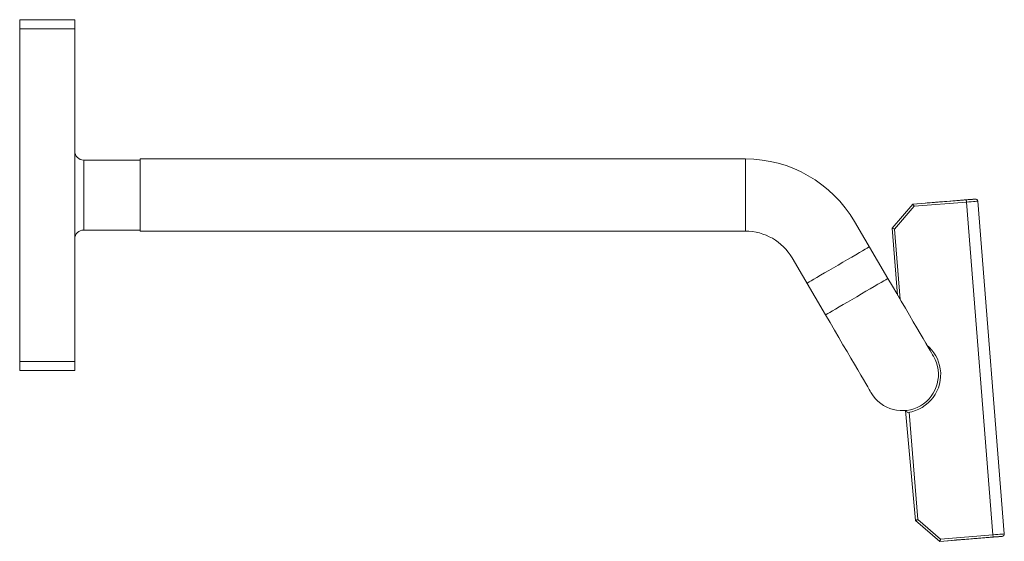
# Model space of a CAD drawing. Units: inches. Extents: x 13 to 284, y 37 to 165.
# Drawn here: x 230 to 284, y 122 to 151 of the extents above; entities that cross this region are included whole.
import ezdxf

# ---------------------------------------------------------------- set-up
doc = ezdxf.new("R2010")
doc.units = ezdxf.units.IN
doc.header["$MEASUREMENT"] = 0
doc.layers.add('STAINLESS', color=7, linetype='Continuous')

# ---------------------------------------------------------------- blocks, each defined once
blk = doc.blocks.new('block 211')
at = {"layer": 'STAINLESS', "color": 82, "lineweight": 15, "true_color": 0x33cc00}
blk.add_open_spline([(233.268, 143.43), (233.268, 143.155), (233.491, 142.932), (233.766, 142.932)], degree=3, dxfattribs=at)
blk = doc.blocks.new('block 212')
at = {"layer": 'STAINLESS', "color": 82, "lineweight": 15, "true_color": 0x33cc00}
blk.add_open_spline([(233.766, 139.076), (233.491, 139.076), (233.268, 138.853), (233.268, 138.579)], degree=3, dxfattribs=at)
blk = doc.blocks.new('block 213')
at = {"layer": 'STAINLESS', "color": 82, "lineweight": 15, "true_color": 0x33cc00}
blk.add_lwpolyline([(233.766, 139.076), (236.875, 139.076)], dxfattribs=at)
blk = doc.blocks.new('block 214')
at = {"layer": 'STAINLESS', "color": 82, "lineweight": 15, "true_color": 0x33cc00}
blk.add_lwpolyline([(236.875, 142.932), (233.766, 142.932)], dxfattribs=at)
blk = doc.blocks.new('block 215')
at = {"layer": 'STAINLESS', "color": 82, "lineweight": 15, "true_color": 0x33cc00}
blk.add_lwpolyline([(284.477, 122.316), (283.016, 140.667)], dxfattribs=at)
blk = doc.blocks.new('block 216')
at = {"layer": 'STAINLESS', "color": 82, "lineweight": 15, "true_color": 0x33cc00}
blk.add_open_spline([(283.016, 140.667), (283.01, 140.735), (282.95, 140.786), (282.882, 140.781)], degree=3, dxfattribs=at)
blk = doc.blocks.new('block 217')
at = {"layer": 'STAINLESS', "color": 82, "lineweight": 15, "true_color": 0x33cc00}
blk.add_open_spline([(284.363, 122.182), (284.432, 122.187), (284.483, 122.247), (284.477, 122.316)], degree=3, dxfattribs=at)
blk = doc.blocks.new('block 218')
at = {"layer": 'STAINLESS', "color": 82, "lineweight": 15, "true_color": 0x33cc00}
blk.add_lwpolyline([(236.875, 139.014), (270.218, 139.014)], dxfattribs=at)
blk = doc.blocks.new('block 219')
at = {"layer": 'STAINLESS', "color": 82, "lineweight": 15, "true_color": 0x33cc00}
blk.add_lwpolyline([(270.218, 142.994), (236.875, 142.994)], dxfattribs=at)
blk = doc.blocks.new('block 220')
at = {"layer": 'STAINLESS', "color": 82, "lineweight": 15, "true_color": 0x33cc00}
blk.add_open_spline([(272.795, 137.536), (272.26, 138.451), (271.279, 139.014), (270.218, 139.014)], degree=3, dxfattribs=at)
blk = doc.blocks.new('block 221')
at = {"layer": 'STAINLESS', "color": 82, "lineweight": 15, "true_color": 0x33cc00}
blk.add_open_spline([(276.231, 139.547), (274.981, 141.682), (272.693, 142.994), (270.218, 142.994)], degree=3, dxfattribs=at)
blk = doc.blocks.new('block 222')
at = {"layer": 'STAINLESS', "color": 82, "lineweight": 15, "true_color": 0x33cc00}
blk.add_lwpolyline([(274.633, 134.395), (274.88, 133.974), (275.124, 133.557), (275.363, 133.148), (275.595, 132.751), (275.818, 132.37), (276.029, 132.009), (276.227, 131.67), (276.41, 131.358), (276.576, 131.075), (276.722, 130.824), (276.849, 130.607), (276.955, 130.427), (277.038, 130.285), (277.098, 130.183), (277.134, 130.121), (277.146, 130.1)], dxfattribs=at)
blk = doc.blocks.new('block 223')
at = {"layer": 'STAINLESS', "color": 82, "lineweight": 15, "true_color": 0x33cc00}
blk.add_lwpolyline([(280.582, 132.11), (280.569, 132.131), (280.533, 132.193), (280.473, 132.295), (280.39, 132.437), (280.285, 132.617), (280.158, 132.834), (280.011, 133.085), (279.845, 133.368), (279.663, 133.68), (279.465, 134.019), (279.253, 134.38), (279.03, 134.761), (278.798, 135.158), (278.559, 135.567), (278.315, 135.984), (278.069, 136.405)], dxfattribs=at)
blk = doc.blocks.new('block 224')
at = {"layer": 'STAINLESS', "color": 82, "lineweight": 15, "true_color": 0x33cc00}
blk.add_lwpolyline([(233.268, 150.675), (230.233, 150.675)], dxfattribs=at)
blk = doc.blocks.new('block 225')
at = {"layer": 'STAINLESS', "color": 82, "lineweight": 15, "true_color": 0x33cc00}
blk.add_lwpolyline([(233.268, 150.675), (233.268, 150.178)], dxfattribs=at)
blk = doc.blocks.new('block 226')
at = {"layer": 'STAINLESS', "color": 82, "lineweight": 15, "true_color": 0x33cc00}
blk.add_lwpolyline([(233.268, 150.178), (230.233, 150.178)], dxfattribs=at)
blk = doc.blocks.new('block 227')
at = {"layer": 'STAINLESS', "color": 82, "lineweight": 15, "true_color": 0x33cc00}
blk.add_lwpolyline([(230.233, 150.675), (230.233, 150.178)], dxfattribs=at)
blk = doc.blocks.new('block 228')
at = {"layer": 'STAINLESS', "color": 82, "lineweight": 15, "true_color": 0x33cc00}
blk.add_lwpolyline([(233.268, 150.178), (233.268, 131.831)], dxfattribs=at)
blk = doc.blocks.new('block 229')
at = {"layer": 'STAINLESS', "color": 82, "lineweight": 15, "true_color": 0x33cc00}
blk.add_lwpolyline([(233.268, 131.831), (230.233, 131.831)], dxfattribs=at)
blk = doc.blocks.new('block 230')
at = {"layer": 'STAINLESS', "color": 82, "lineweight": 15, "true_color": 0x33cc00}
blk.add_lwpolyline([(230.233, 150.178), (230.233, 131.831)], dxfattribs=at)
blk = doc.blocks.new('block 231')
at = {"layer": 'STAINLESS', "color": 82, "lineweight": 15, "true_color": 0x33cc00}
blk.add_lwpolyline([(233.268, 131.831), (233.268, 131.333)], dxfattribs=at)
blk = doc.blocks.new('block 232')
at = {"layer": 'STAINLESS', "color": 82, "lineweight": 15, "true_color": 0x33cc00}
blk.add_lwpolyline([(233.268, 131.333), (230.233, 131.333)], dxfattribs=at)
blk = doc.blocks.new('block 233')
at = {"layer": 'STAINLESS', "color": 82, "lineweight": 15, "true_color": 0x33cc00}
blk.add_lwpolyline([(230.233, 131.831), (230.233, 131.333)], dxfattribs=at)
blk = doc.blocks.new('block 234')
at = {"layer": 'STAINLESS', "color": 82, "lineweight": 15, "true_color": 0x33cc00}
blk.add_lwpolyline([(278.603, 135.491), (278.31, 139.169)], dxfattribs=at)
blk = doc.blocks.new('block 235')
at = {"layer": 'STAINLESS', "color": 82, "lineweight": 15, "true_color": 0x33cc00}
blk.add_lwpolyline([(278.31, 139.169), (278.313, 139.168), (278.32, 139.166), (278.332, 139.162), (278.348, 139.157), (278.367, 139.151), (278.39, 139.143), (278.413, 139.136), (278.438, 139.127)], dxfattribs=at)
blk = doc.blocks.new('block 236')
at = {"layer": 'STAINLESS', "color": 82, "lineweight": 15, "true_color": 0x33cc00}
blk.add_open_spline([(279.041, 129.123), (279.084, 129.086), (279.127, 129.049), (279.171, 129.013)], degree=3, dxfattribs=at)
blk = doc.blocks.new('block 237')
at = {"layer": 'STAINLESS', "color": 82, "lineweight": 15, "true_color": 0x33cc00}
blk.add_lwpolyline([(279.594, 123.05), (279.041, 129.123)], dxfattribs=at)
blk = doc.blocks.new('block 238')
at = {"layer": 'STAINLESS', "color": 82, "lineweight": 15, "true_color": 0x33cc00}
blk.add_lwpolyline([(279.244, 129.022), (279.714, 123.111)], dxfattribs=at)
blk = doc.blocks.new('block 239')
at = {"layer": 'STAINLESS', "color": 82, "lineweight": 15, "true_color": 0x33cc00}
blk.add_lwpolyline([(279.594, 123.05), (279.597, 123.051), (279.604, 123.054), (279.615, 123.06), (279.629, 123.068), (279.648, 123.077), (279.668, 123.087), (279.691, 123.099), (279.714, 123.111)], dxfattribs=at)
blk = doc.blocks.new('block 240')
at = {"layer": 'STAINLESS', "color": 82, "lineweight": 15, "true_color": 0x33cc00}
blk.add_lwpolyline([(278.31, 139.169), (279.452, 140.508)], dxfattribs=at)
blk = doc.blocks.new('block 241')
at = {"layer": 'STAINLESS', "color": 82, "lineweight": 15, "true_color": 0x33cc00}
blk.add_lwpolyline([(279.452, 140.508), (279.453, 140.505), (279.456, 140.498), (279.462, 140.487), (279.47, 140.472), (279.479, 140.454), (279.489, 140.433), (279.501, 140.411), (279.513, 140.388)], dxfattribs=at)
blk = doc.blocks.new('block 242')
at = {"layer": 'STAINLESS', "color": 82, "lineweight": 15, "true_color": 0x33cc00}
blk.add_lwpolyline([(279.513, 140.388), (278.438, 139.127)], dxfattribs=at)
blk = doc.blocks.new('block 243')
at = {"layer": 'STAINLESS', "color": 82, "lineweight": 15, "true_color": 0x33cc00}
blk.add_lwpolyline([(280.974, 122.036), (283.857, 122.266)], dxfattribs=at)
blk = doc.blocks.new('block 244')
at = {"layer": 'STAINLESS', "color": 82, "lineweight": 15, "true_color": 0x33cc00}
blk.add_lwpolyline([(279.714, 123.111), (280.974, 122.036)], dxfattribs=at)
blk = doc.blocks.new('block 245')
at = {"layer": 'STAINLESS', "color": 82, "lineweight": 15, "true_color": 0x33cc00}
blk.add_lwpolyline([(282.396, 140.617), (279.513, 140.388)], dxfattribs=at)
blk = doc.blocks.new('block 246')
at = {"layer": 'STAINLESS', "color": 82, "lineweight": 15, "true_color": 0x33cc00}
blk.add_lwpolyline([(283.857, 122.266), (282.396, 140.617)], dxfattribs=at)
blk = doc.blocks.new('block 247')
at = {"layer": 'STAINLESS', "color": 82, "lineweight": 15, "true_color": 0x33cc00}
blk.add_lwpolyline([(280.933, 121.908), (279.594, 123.05)], dxfattribs=at)
blk = doc.blocks.new('block 248')
at = {"layer": 'STAINLESS', "color": 82, "lineweight": 15, "true_color": 0x33cc00}
blk.add_lwpolyline([(280.933, 121.908), (280.934, 121.911), (280.936, 121.918), (280.94, 121.93), (280.945, 121.946), (280.952, 121.965), (280.959, 121.988), (280.966, 122.012), (280.974, 122.036)], dxfattribs=at)
blk = doc.blocks.new('block 249')
at = {"layer": 'STAINLESS', "color": 82, "lineweight": 15, "true_color": 0x33cc00}
blk.add_lwpolyline([(279.452, 140.508), (282.386, 140.741)], dxfattribs=at)
blk = doc.blocks.new('block 250')
at = {"layer": 'STAINLESS', "color": 82, "lineweight": 15, "true_color": 0x33cc00}
blk.add_lwpolyline([(282.396, 140.617), (282.394, 140.642), (282.392, 140.665), (282.39, 140.686), (282.389, 140.705), (282.388, 140.72), (282.387, 140.732), (282.386, 140.739), (282.386, 140.741)], dxfattribs=at)
blk = doc.blocks.new('block 251')
at = {"layer": 'STAINLESS', "color": 82, "lineweight": 15, "true_color": 0x33cc00}
blk.add_lwpolyline([(283.867, 122.142), (280.933, 121.908)], dxfattribs=at)
blk = doc.blocks.new('block 252')
at = {"layer": 'STAINLESS', "color": 82, "lineweight": 15, "true_color": 0x33cc00}
blk.add_lwpolyline([(283.867, 122.142), (283.867, 122.144), (283.867, 122.152), (283.866, 122.163), (283.864, 122.179), (283.863, 122.197), (283.861, 122.219), (283.859, 122.242), (283.857, 122.266)], dxfattribs=at)
blk = doc.blocks.new('block 253')
at = {"layer": 'STAINLESS', "color": 82, "lineweight": 15, "true_color": 0x33cc00}
blk.add_lwpolyline([(282.386, 140.741), (282.496, 140.75), (282.602, 140.759), (282.696, 140.766), (282.774, 140.772), (282.833, 140.777), (282.87, 140.78), (282.882, 140.781)], dxfattribs=at)
blk = doc.blocks.new('block 254')
at = {"layer": 'STAINLESS', "color": 82, "lineweight": 15, "true_color": 0x33cc00}
blk.add_lwpolyline([(284.363, 122.182), (284.351, 122.181), (284.315, 122.178), (284.256, 122.173), (284.177, 122.167), (284.083, 122.159), (283.978, 122.151), (283.867, 122.142)], dxfattribs=at)
blk = doc.blocks.new('block 255')
at = {"layer": 'STAINLESS', "color": 82, "lineweight": 15, "true_color": 0x33cc00}
blk.add_lwpolyline([(282.712, 140.767), (282.726, 140.768)], dxfattribs=at)
blk = doc.blocks.new('block 256')
at = {"layer": 'STAINLESS', "color": 82, "lineweight": 15, "true_color": 0x33cc00}
blk.add_lwpolyline([(284.207, 122.169), (284.194, 122.168)], dxfattribs=at)
blk = doc.blocks.new('block 257')
at = {"layer": 'STAINLESS', "color": 82, "lineweight": 15, "true_color": 0x33cc00}
blk.add_lwpolyline([(280.356, 140.58), (280.362, 140.58), (280.407, 140.584), (280.499, 140.591), (280.636, 140.602), (280.819, 140.617), (281.047, 140.635), (281.322, 140.657), (281.641, 140.682), (282.005, 140.711), (282.414, 140.744), (282.869, 140.78)], dxfattribs=at)
blk = doc.blocks.new('block 258')
at = {"layer": 'STAINLESS', "color": 82, "lineweight": 15, "true_color": 0x33cc00}
blk.add_lwpolyline([(284.35, 122.181), (283.896, 122.144), (283.487, 122.112), (283.122, 122.083), (282.803, 122.057), (282.529, 122.036), (282.301, 122.017), (282.118, 122.003), (281.98, 121.992), (281.889, 121.985), (281.843, 121.981), (281.837, 121.98)], dxfattribs=at)
blk = doc.blocks.new('block 259')
at = {"layer": 'STAINLESS', "color": 82, "lineweight": 15, "true_color": 0x33cc00}
blk.add_lwpolyline([(280.232, 140.57), (280.238, 140.57), (280.283, 140.574), (280.373, 140.581), (280.509, 140.592), (280.689, 140.606), (280.915, 140.624), (281.185, 140.646), (281.5, 140.671), (281.86, 140.699), (282.264, 140.732), (282.712, 140.767)], dxfattribs=at)
blk = doc.blocks.new('block 260')
at = {"layer": 'STAINLESS', "color": 82, "lineweight": 15, "true_color": 0x33cc00}
blk.add_lwpolyline([(284.194, 122.168), (283.746, 122.132), (283.342, 122.1), (282.982, 122.072), (282.667, 122.046), (282.396, 122.025), (282.171, 122.007), (281.99, 121.993), (281.855, 121.982), (281.764, 121.975), (281.719, 121.971), (281.713, 121.971)], dxfattribs=at)
blk = doc.blocks.new('block 261')
at = {"layer": 'STAINLESS', "color": 82, "lineweight": 15, "true_color": 0x33cc00}
blk.add_lwpolyline([(282.229, 140.729), (282.34, 140.738), (282.445, 140.746), (282.539, 140.754), (282.618, 140.76), (282.677, 140.765), (282.713, 140.767), (282.726, 140.768)], dxfattribs=at)
blk = doc.blocks.new('block 262')
at = {"layer": 'STAINLESS', "color": 82, "lineweight": 15, "true_color": 0x33cc00}
blk.add_lwpolyline([(284.207, 122.169), (284.195, 122.168), (284.158, 122.165), (284.099, 122.161), (284.021, 122.154), (283.927, 122.147), (283.822, 122.139), (283.711, 122.13)], dxfattribs=at)
blk = doc.blocks.new('block 263')
at = {"layer": 'STAINLESS', "color": 82, "lineweight": 15, "true_color": 0x33cc00}
blk.add_lwpolyline([(282.869, 140.78), (282.882, 140.781)], dxfattribs=at)
blk = doc.blocks.new('block 264')
at = {"layer": 'STAINLESS', "color": 82, "lineweight": 15, "true_color": 0x33cc00}
blk.add_lwpolyline([(284.363, 122.182), (284.35, 122.181)], dxfattribs=at)
blk = doc.blocks.new('block 265')
at = {"layer": 'STAINLESS', "color": 82, "lineweight": 15, "true_color": 0x33cc00}
blk.add_lwpolyline([(279.452, 140.508), (282.229, 140.729)], dxfattribs=at)
blk = doc.blocks.new('block 266')
at = {"layer": 'STAINLESS', "color": 82, "lineweight": 15, "true_color": 0x33cc00}
blk.add_lwpolyline([(283.711, 122.13), (280.933, 121.908)], dxfattribs=at)
blk = doc.blocks.new('block 267')
at = {"layer": 'STAINLESS', "color": 82, "lineweight": 15, "true_color": 0x33cc00}
blk.add_lwpolyline([(236.875, 141.004), (236.875, 139.014)], dxfattribs=at)
blk = doc.blocks.new('block 268')
at = {"layer": 'STAINLESS', "color": 82, "lineweight": 15, "true_color": 0x33cc00}
blk.add_lwpolyline([(236.875, 142.994), (236.875, 141.004)], dxfattribs=at)
blk = doc.blocks.new('block 269')
at = {"layer": 'STAINLESS', "color": 82, "lineweight": 15, "true_color": 0x33cc00}
blk.add_open_spline([(277.146, 130.1), (277.701, 129.151), (278.92, 128.832), (279.869, 129.388)], degree=3, dxfattribs=at)
blk = doc.blocks.new('block 270')
at = {"layer": 'STAINLESS', "color": 82, "lineweight": 15, "true_color": 0x33cc00}
blk.add_open_spline([(279.869, 129.388), (280.818, 129.943), (281.137, 131.162), (280.582, 132.11)], degree=3, dxfattribs=at)
blk = doc.blocks.new('block 271')
at = {"layer": 'STAINLESS', "color": 82, "lineweight": 15, "true_color": 0x33cc00}
blk.add_lwpolyline([(233.766, 142.932), (233.766, 139.076)], dxfattribs=at)
blk = doc.blocks.new('block 272')
at = {"layer": 'STAINLESS', "color": 82, "lineweight": 15, "true_color": 0x33cc00}
blk.add_lwpolyline([(278.438, 139.127), (278.748, 135.244)], dxfattribs=at)
blk = doc.blocks.new('block 273')
at = {"layer": 'STAINLESS', "color": 82, "lineweight": 15, "true_color": 0x33cc00}
blk.add_open_spline([(279.171, 129.013), (280.326, 129.182), (281.125, 130.256), (280.956, 131.412), (280.881, 131.926), (280.619, 132.394), (280.221, 132.727)], degree=3, knots=[0, 0, 0, 0, 1, 1, 1, 2, 2, 2, 2], dxfattribs=at)
blk = doc.blocks.new('block 274')
at = {"layer": 'STAINLESS', "color": 82, "lineweight": 15, "true_color": 0x33cc00}
blk.add_lwpolyline([(283.857, 122.266), (283.996, 122.277), (284.127, 122.288), (284.245, 122.297), (284.343, 122.305), (284.417, 122.311), (284.463, 122.314), (284.477, 122.316)], dxfattribs=at)
blk = doc.blocks.new('block 275')
at = {"layer": 'STAINLESS', "color": 82, "lineweight": 15, "true_color": 0x33cc00}
blk.add_lwpolyline([(283.016, 140.667), (283.001, 140.665), (282.955, 140.662), (282.882, 140.656), (282.783, 140.648), (282.666, 140.639), (282.534, 140.628), (282.396, 140.617)], dxfattribs=at)
blk = doc.blocks.new('block 276')
at = {"layer": 'STAINLESS', "color": 82, "lineweight": 15, "true_color": 0x33cc00}
blk.add_lwpolyline([(270.218, 141.004), (270.218, 139.014)], dxfattribs=at)
blk = doc.blocks.new('block 277')
at = {"layer": 'STAINLESS', "color": 82, "lineweight": 15, "true_color": 0x33cc00}
blk.add_lwpolyline([(270.218, 142.994), (270.218, 141.004)], dxfattribs=at)
blk = doc.blocks.new('block 278')
at = {"layer": 'STAINLESS', "color": 82, "lineweight": 15, "true_color": 0x33cc00}
blk.add_lwpolyline([(275.329, 137.146), (275.073, 136.996), (274.823, 136.849), (274.584, 136.71), (274.362, 136.579), (274.161, 136.462), (273.986, 136.36), (273.842, 136.275), (273.73, 136.21), (273.655, 136.166), (273.616, 136.143), (273.612, 136.141)], dxfattribs=at)
blk = doc.blocks.new('block 279')
at = {"layer": 'STAINLESS', "color": 82, "lineweight": 15, "true_color": 0x33cc00}
blk.add_lwpolyline([(277.047, 138.151), (277.042, 138.148), (277.004, 138.126), (276.928, 138.081), (276.817, 138.016), (276.672, 137.931), (276.498, 137.829), (276.297, 137.712), (276.075, 137.582), (275.836, 137.442), (275.585, 137.295), (275.329, 137.146)], dxfattribs=at)
blk = doc.blocks.new('block 280')
at = {"layer": 'STAINLESS', "color": 82, "lineweight": 15, "true_color": 0x33cc00}
blk.add_lwpolyline([(276.351, 135.4), (276.095, 135.25), (275.845, 135.103), (275.606, 134.964), (275.383, 134.833), (275.183, 134.716), (275.008, 134.614), (274.863, 134.529), (274.752, 134.464), (274.676, 134.42), (274.638, 134.397), (274.633, 134.395), (272.795, 137.536)], dxfattribs=at)
blk = doc.blocks.new('block 281')
at = {"layer": 'STAINLESS', "color": 82, "lineweight": 15, "true_color": 0x33cc00}
blk.add_lwpolyline([(276.231, 139.547), (278.069, 136.405), (278.064, 136.402), (278.026, 136.38), (277.95, 136.335), (277.839, 136.27), (277.694, 136.185), (277.519, 136.083), (277.318, 135.966), (277.096, 135.836), (276.857, 135.696), (276.607, 135.549), (276.351, 135.4)], dxfattribs=at)

msp = doc.modelspace()

# ---------------------------------------------------------------- block references
at = {"layer": 'STAINLESS'}
for name in ['block 224', 'block 227', 'block 225', 'block 226', 'block 230', 'block 228', 'block 211', 'block 214', 'block 271', 'block 219', 'block 268', 'block 221', 'block 277', 'block 267', 'block 276', 'block 240', 'block 249', 'block 265', 'block 241', 'block 245', 'block 259', 'block 257', 'block 261', 'block 253', 'block 250', 'block 275', 'block 246', 'block 255', 'block 263', 'block 216', 'block 215', 'block 242', 'block 281', 'block 212', 'block 213', 'block 218', 'block 220', 'block 234', 'block 235', 'block 272', 'block 279', 'block 280', 'block 278', 'block 223', 'block 222', 'block 273', 'block 229', 'block 233', 'block 231', 'block 270', 'block 232', 'block 269', 'block 236', 'block 237', 'block 238', 'block 239', 'block 247', 'block 244', 'block 251', 'block 266', 'block 243', 'block 260', 'block 258', 'block 262', 'block 274', 'block 252', 'block 254', 'block 256', 'block 264', 'block 217', 'block 248']:
    msp.add_blockref(name, (0, 0), dxfattribs=at)

doc.saveas('drawing.dxf')
